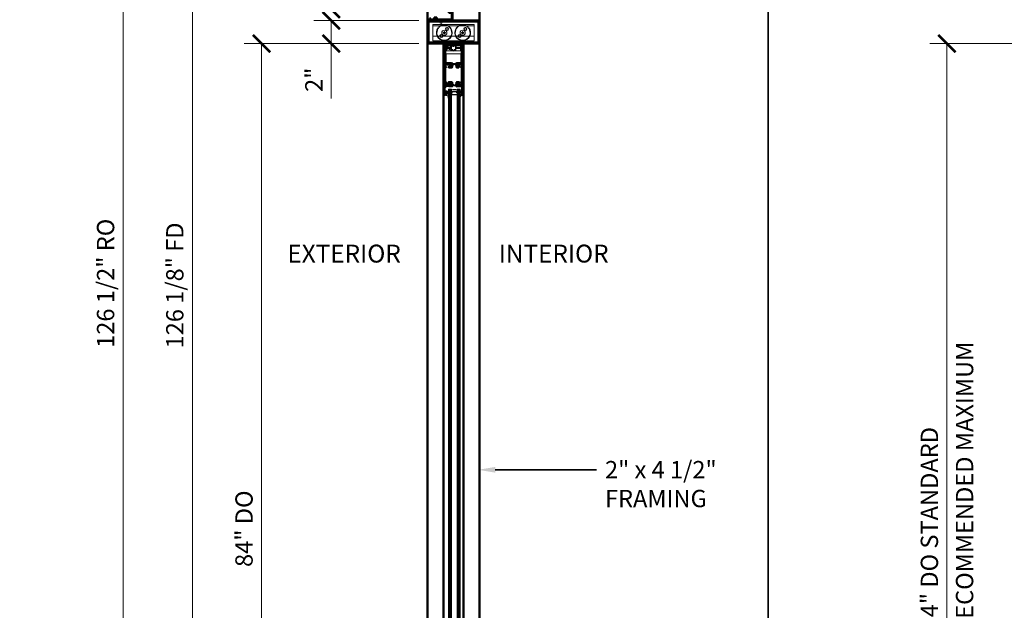
# Model space of a CAD drawing. Units: inches. Extents: x 0 to 1916, y -23 to 277.
# Drawn here: x 702 to 787, y 104 to 155 of the extents above; entities that cross this region are included whole.
import ezdxf
from ezdxf import colors
from ezdxf.entities.mleader import LeaderData, LeaderLine
from ezdxf.enums import TextEntityAlignment as Align
from ezdxf.math import Vec2, Vec3

# ---------------------------------------------------------------- set-up
doc = ezdxf.new("R2010")
doc.units = ezdxf.units.IN
doc.header["$LTSCALE"] = 0.5
doc.header["$MEASUREMENT"] = 0
doc.linetypes.add('HIDDEN', pattern=[0.375, 0.25, -0.125])
doc.linetypes.add('HIDDEN2', pattern=[0.1875, 0.125, -0.0625])
doc.layers.get('Defpoints').update_dxf_attribs({"color": 251})
for name, color, linetype, lineweight in [('By Others', 15, 'Continuous', 5), ('Z-ANNO-DIMS', 211, 'Continuous', 9), ('Z-ANNO-TEXT', 231, 'Continuous', 35), ('Z-DETL-EXTR', 90, 'Continuous', 50), ('Z-DETL-GLAZ', 33, 'Continuous', 30), ('Z-DETL-HRDW', 92, 'Continuous', 9)]:
    doc.layers.add(name, color=color, linetype=linetype, lineweight=lineweight)
doc.styles.get("Standard").update_dxf_attribs({"font": 'arial.ttf'})
doc.dimstyles.new('CRL$0', dxfattribs={"dimtxt": 0.125, "dimasz": 0.125, "dimexe": 0.125, "dimexo": 0.0625, "dimgap": 0.0625, "dimtad": 1, "dimdec": 4, "dimzin": 3, "dimdsep": 46, "dimlunit": 5, "dimtxsty": 'Standard', "dimblk": 'ARCHTICK', "dimcen": 0, "dimclrd": 256, "dimclre": 256, "dimclrt": 256, "dimadec": 8, "dimazin": 0, "dimtfac": 1, "dimtdec": 4, "dimtofl": 0, "dimtmove": 0, "dimatfit": 3, "dimfxl": 0.125, "dimtfill": 1, "dimfrac": 2, "dimtolj": 1, "dimtzin": 0, "dimlwd": -1, "dimlwe": -1, "dimarcsym": 0})
pattern_1 = [(0, (0.944412, 0.99761), (0.015625, 0.03125), [0, -0.03125])]

# ---------------------------------------------------------------- blocks, each defined once
blk = doc.blocks.new('*U131')
at = {"transparency": 33554687}
blk.add_lwpolyline([(0, 276.78), (383.28, 276.78), (383.28, 0), (0, 0)], close=True, dxfattribs=at)
blk.add_attdef('PAGE_NUMBER_012', text='', height=6, dxfattribs=at).set_placement((3, 270.78), align=Align.MIDDLE_LEFT)
blk = doc.blocks.new('_ArchTick')
at = {"color": 0, "linetype": 'ByBlock', "const_width": 0.15}
blk.add_lwpolyline([(-0.5, -0.5), (0.5, 0.5)], dxfattribs=at)
blk = doc.blocks.new('*D619')
at = {"layer": 'Defpoints', "color": 0, "transparency": 16777216}
for p in [(737.047, 152.874), (722.664, 68.874), (733.185, 68.874)]:
    blk.add_point(p, dxfattribs=at)
at = {"layer": 'Z-ANNO-DIMS', "transparency": 16777216}
for p, q in [((736.297, 152.874), (721.164, 152.874)), ((722.664, 152.874), (722.664, 68.874)), ((732.435, 68.874), (721.164, 68.874))]:
    blk.add_line(p, q, dxfattribs=at)
at = {"layer": 'Z-ANNO-DIMS', "transparency": 16777216, "xscale": 1.5, "yscale": 1.5, "zscale": 1.5}
for p, rotation in [((722.664, 152.874), 90), ((722.664, 68.874), 270)]:
    blk.add_blockref('_ArchTick', p, dxfattribs=dict(at, rotation=rotation))
at = {"layer": 'Z-ANNO-DIMS', "transparency": 16777216, "insert": (721.138, 110.874), "char_height": 1.5, "attachment_point": 5, "rotation": 90, "bg_fill": 3, "box_fill_scale": 1.25, "bg_fill_color": 256, "bg_fill_true_color": 13158600, "bg_fill_transparency": 0}
blk.add_mtext('\\A1;84" DO', dxfattribs=at)
blk = doc.blocks.new('*D620')
at = {"layer": 'Defpoints', "color": 0, "transparency": 16777216}
for p in [(737.047, 154.874), (728.694, 152.874), (737.047, 152.874)]:
    blk.add_point(p, dxfattribs=at)
at = {"layer": 'Z-ANNO-DIMS', "transparency": 16777216}
for p, q in [((736.297, 154.874), (727.194, 154.874)), ((728.694, 154.874), (728.694, 152.874)), ((736.297, 152.874), (727.194, 152.874)), ((728.694, 152.874), (728.694, 148.125))]:
    blk.add_line(p, q, dxfattribs=at)
at = {"layer": 'Z-ANNO-DIMS', "transparency": 16777216, "xscale": 1.5, "yscale": 1.5, "zscale": 1.5}
for p, rotation in [((728.694, 154.874), 90), ((728.694, 152.874), 270)]:
    blk.add_blockref('_ArchTick', p, dxfattribs=dict(at, rotation=rotation))
at = {"layer": 'Z-ANNO-DIMS', "transparency": 16777216, "insert": (727.191, 149.75), "char_height": 1.5, "attachment_point": 5, "rotation": 90, "bg_fill": 3, "box_fill_scale": 1.25, "bg_fill_color": 256, "bg_fill_true_color": 13158600, "bg_fill_transparency": 0}
blk.add_mtext('\\A1;2"', dxfattribs=at)
blk = doc.blocks.new('*D622')
at = {"layer": 'Defpoints', "color": 0, "transparency": 16777216}
for p in [(710.664, 195.374), (733.185, 195.374), (733.185, 68.874)]:
    blk.add_point(p, dxfattribs=at)
at = {"layer": 'Z-ANNO-DIMS', "transparency": 16777216}
for p, q in [((732.435, 195.374), (709.164, 195.374)), ((710.664, 68.874), (710.664, 195.374)), ((732.435, 68.874), (709.164, 68.874))]:
    blk.add_line(p, q, dxfattribs=at)
at = {"layer": 'Z-ANNO-DIMS', "transparency": 16777216, "xscale": 1.5, "yscale": 1.5, "zscale": 1.5}
for p, rotation in [((710.664, 195.374), 90), ((710.664, 68.874), 270)]:
    blk.add_blockref('_ArchTick', p, dxfattribs=dict(at, rotation=rotation))
at = {"layer": 'Z-ANNO-DIMS', "transparency": 16777216, "insert": (709.138, 132.124), "char_height": 1.5, "attachment_point": 5, "rotation": 90, "bg_fill": 3, "box_fill_scale": 1.25, "bg_fill_color": 256, "bg_fill_true_color": 13158600, "bg_fill_transparency": 0}
blk.add_mtext('\\A1;126 1/2" RO', dxfattribs=at)
blk = doc.blocks.new('*D623')
at = {"layer": 'Defpoints', "color": 0, "transparency": 16777216}
for p in [(716.664, 194.999), (736.951, 194.999), (733.185, 68.874)]:
    blk.add_point(p, dxfattribs=at)
at = {"layer": 'Z-ANNO-DIMS', "transparency": 16777216}
for p, q in [((736.201, 194.999), (715.164, 194.999)), ((716.664, 68.874), (716.664, 194.999)), ((732.435, 68.874), (715.164, 68.874))]:
    blk.add_line(p, q, dxfattribs=at)
at = {"layer": 'Z-ANNO-DIMS', "transparency": 16777216, "xscale": 1.5, "yscale": 1.5, "zscale": 1.5}
for p, rotation in [((716.664, 194.999), 90), ((716.664, 68.874), 270)]:
    blk.add_blockref('_ArchTick', p, dxfattribs=dict(at, rotation=rotation))
at = {"layer": 'Z-ANNO-DIMS', "transparency": 16777216, "insert": (715.138, 131.937), "char_height": 1.5, "attachment_point": 5, "rotation": 90, "bg_fill": 3, "box_fill_scale": 1.25, "bg_fill_color": 256, "bg_fill_true_color": 13158600, "bg_fill_transparency": 0}
blk.add_mtext('\\A1;126 1/8" FD', dxfattribs=at)
blk = doc.blocks.new('*D641')
at = {"layer": 'Defpoints', "color": 0, "transparency": 16777216}
for p in [(737.047, 155.849), (728.694, 154.874), (737.047, 154.874)]:
    blk.add_point(p, dxfattribs=at)
at = {"layer": 'Z-ANNO-DIMS', "transparency": 16777216}
for p, q in [((728.694, 155.849), (728.694, 161.932)), ((736.297, 155.849), (727.194, 155.849)), ((736.297, 154.874), (727.194, 154.874)), ((728.694, 154.874), (728.694, 153.374))]:
    blk.add_line(p, q, dxfattribs=at)
at = {"layer": 'Z-ANNO-DIMS', "transparency": 16777216, "xscale": 1.5, "yscale": 1.5, "zscale": 1.5}
for p, rotation in [((728.694, 155.849), 270), ((728.694, 154.874), 90)]:
    blk.add_blockref('_ArchTick', p, dxfattribs=dict(at, rotation=rotation))
at = {"layer": 'Z-ANNO-DIMS', "transparency": 16777216, "insert": (727.191, 160.391), "char_height": 1.5, "attachment_point": 5, "rotation": 90, "bg_fill": 3, "box_fill_scale": 1.25, "bg_fill_color": 256, "bg_fill_true_color": 13158600, "bg_fill_transparency": 0}
blk.add_mtext('\\A1;1"', dxfattribs=at)
blk = doc.blocks.new('*U92')
at = {"transparency": 33554687}
blk.add_lwpolyline([(0, 276.78), (383.28, 276.78), (383.28, 0), (0, 0)], close=True, dxfattribs=at)
blk.add_attdef('PAGE_NUMBER_012', text='', height=6, dxfattribs=at).set_placement((3, 270.78), align=Align.MIDDLE_LEFT)
blk = doc.blocks.new('*D557')
at = {"layer": 'Defpoints', "color": 0, "transparency": 16777216}
for p in [(782.075, 152.874), (798.825, 152.874), (796.45, 68.874)]:
    blk.add_point(p, dxfattribs=at)
at = {"layer": 'Z-ANNO-DIMS', "transparency": 16777216}
for p, q in [((798.075, 152.874), (780.575, 152.874)), ((782.075, 68.874), (782.075, 152.874)), ((795.7, 68.874), (780.575, 68.874))]:
    blk.add_line(p, q, dxfattribs=at)
at = {"layer": 'Z-ANNO-DIMS', "transparency": 16777216, "xscale": 1.5, "yscale": 1.5, "zscale": 1.5}
for p, rotation in [((782.075, 152.874), 90), ((782.075, 68.874), 270)]:
    blk.add_blockref('_ArchTick', p, dxfattribs=dict(at, rotation=rotation))
at = {"layer": 'Z-ANNO-DIMS', "transparency": 16777216, "char_height": 1.5, "attachment_point": 5, "rotation": 90, "bg_fill": 3, "box_fill_scale": 1.25, "bg_fill_color": 256, "bg_fill_true_color": 13158600, "bg_fill_transparency": 0}
for s, insert in [('\\A1;96" DO RECOMMENDED MAXIMUM', (783.601, 110.874)), ('\\A1;84" DO STANDARD', (780.549, 110.874))]:
    blk.add_mtext(s, dxfattribs=dict(at, insert=insert))
blk = doc.blocks.new('I425 TL')
at = {"transparency": 33554687}
for points in [[(0.757, 0.885), (0.757, 0.894, 0.414214), (0.726, 0.925), (0.719, 0.925, 0.414214), (0.688, 0.894), (0.688, 0.675)], [(-0.6, 0.253), (-0.6, 0.234, 0.414214), (-0.569, 0.203), (-0.466, 0.203, -0.414214), (-0.435, 0.172), (-0.435, 0.131, -0.414214), (-0.466, 0.1), (-0.94, 0.1)], [(-0.375, 0.173), (-0.375, 0.131, 0.414214), (-0.344, 0.1), (-0.01, 0.1)], [(0.01, 0.1), (0.85, 0.1, 0.414214), (0.94, 0.19), (0.94, 0.693, 0.668179), (0.887, 0.715), (0.856, 0.684, -0.198912), (0.834, 0.675), (0.688, 0.675)], [(0.812, 0.728), (0.778, 0.728, -0.354119), (0.748, 0.753), (0.728, 0.847)]]:
    blk.add_lwpolyline(points, format="xyb", dxfattribs=at)
for points in [[(0.728, 0.885), (0.757, 0.885)], [(0.728, 0.885), (0.728, 0.847)], [(0.857, 0.885), (0.886, 0.975)], [(0.857, 0.885), (0.886, 0.885)], [(0.886, 0.975), (1, 0.975)], [(0.886, 0.885), (0.886, 0.802)], [(1, 0.975), (1, 0.04)], [(-1, 0.19), (-1, 0.04)], [(-0.885, 0.19), (-1, 0.19)], [(-1, 0.04), (-0.875, 0.04)], [(-0.885, 0.175), (-0.94, 0.1)], [(-0.885, 0.19), (-0.885, 0.175)], [(-0.875, 0.04), (-0.875, 0)], [(-0.875, 0), (-0.835, 0)], [(-0.835, 0.04), (-0.215, 0.04)], [(-0.835, 0.04), (-0.835, 0)], [(-0.6, 0.253), (-0.375, 0.253)], [(-0.375, 0.253), (-0.355, 0.233), (-0.375, 0.213), (-0.355, 0.193), (-0.375, 0.173)], [(-0.215, 0.04), (-0.215, 0)], [(-0.215, 0), (-0.175, 0)], [(-0.175, 0.04), (0.175, 0.04)], [(-0.175, 0.04), (-0.175, 0)], [(-0.01, 0.1), (0, 0.09), (0.01, 0.1)], [(0.175, 0.04), (0.175, 0)], [(0.175, 0), (0.215, 0)], [(0.215, 0.04), (0.835, 0.04)], [(0.215, 0.04), (0.215, 0)], [(0.812, 0.728), (0.886, 0.802)], [(0.835, 0.04), (0.835, 0)], [(0.875, 0), (0.835, 0)], [(0.875, 0.04), (1, 0.04)], [(0.875, 0.04), (0.875, 0)]]:
    blk.add_lwpolyline(points, dxfattribs=at)
blk = doc.blocks.new('I450')
at = {"transparency": 33554687}
for points in [[(-4.5, 0), (0, 0), (0, -2), (-4.5, -2)], [(-4.406, -0.094), (-0.094, -0.094), (-0.094, -1.906), (-4.406, -1.906)]]:
    blk.add_lwpolyline(points, close=True, dxfattribs=at)
blk = doc.blocks.new('HE751')
at = {"layer": 'Z-DETL-EXTR', "linetype": 'Continuous', "transparency": 33554687}
blk.add_lwpolyline([(0.23, -0.514), (0.23, -0.511, 0.394722), (0.216, -0.496), (-0.035, -0.479), (-0.19, -0.324), (-0.19, -0.031, -0.414207), (-0.159, 0), (0, 0), (0, 0.23, 0.413911), (-0.02, 0.25), (-0.049, 0.25, 0.414181), (-0.069, 0.23), (-0.069, 0.21), (-0.04, 0.21), (-0.04, 0.172), (-0.062, 0.07, -0.354917), (-0.081, 0.054), (-0.124, 0.054), (-0.198, 0.128), (-0.198, 0.21), (-0.169, 0.21), (-0.198, 0.3), (-0.25, 0.3), (-0.25, -0.45), (-0.218, -0.45), (-0.206, -0.43), (-0.18, -0.43), (-0.18, -0.49, 0.967548), (-0.181, -0.52), (0.197, -0.545, 0.433805)], format="xyb", close=True, dxfattribs=at)
blk = doc.blocks.new('NP225-a')
at = {"layer": 'Z-DETL-HRDW', "transparency": 33554687}
blk.add_lwpolyline([(0.044, 0.018, 0.126831), (0.095, 0.114), (0.095, 0.205, 0.655923), (0.058, 0.206), (0.054, 0.135), (0.055, 0.204), (0.095, 0.573, 0.981719), (0.047, 0.582), (0.015, 0.394), (-0.291, 0.362, 0.388508), (-0.314, 0.337), (-0.314, 0.32), (-0.253, 0.326), (-0.228, 0.23), (-0.214, 0.154), (-0.242, 0.185, 0.957292), (-0.257, 0.172), (-0.203, 0.1), (-0.148, 0.1), (-0.105, 0.213, 1), (-0.124, 0.22), (-0.139, 0.181), (-0.139, 0.26, -0.414214), (-0.129, 0.27), (-0.062, 0.27), (-0.062, 0.062, 0.668178)], format="xyb", close=True, dxfattribs=at)
blk = doc.blocks.new('NP252')
at = {"transparency": 33554687}
blk.add_lwpolyline([(-0.001, 0.467, 0.786209), (-0.039, 0.458), (-0.039, 0.251, 0.396012), (-0.024, 0.235), (-0.024, 0.188, 0.939336), (-0.024, 0.156), (-0.024, 0.11, 0.939336), (-0.024, 0.078), (-0.024, 0.038), (-0.034, 0.027, 0.672572), (-0.023, 0), (0.023, 0, 0.414214), (0.043, 0.02), (0.043, 0.095), (0.118, 0.115), (0.118, 0.055), (0.143, 0.055), (0.178, 0.15), (0.143, 0.245), (0.118, 0.245), (0.118, 0.185), (0.043, 0.205), (0.043, 0.312), (0.138, 0.3), (0.218, 0.3), (0.218, 0.308, 0.384725), (0.196, 0.333, -0.253368)], format="xyb", close=True, dxfattribs=at)
blk = doc.blocks.new('*U915')
at = {"layer": 'By Others', "transparency": 33554687}
h = blk.add_hatch(dxfattribs=at)
h.set_pattern_fill('DOTS', color=256, scale=0.5, style=0)
h.set_pattern_definition(pattern_1)
h.paths.add_polyline_path([(0.293, 2), (0.293, 2.04), (0.168, 2.04), (0.168, 2.19, -0.15816), (0.001, 2)])
h = blk.add_hatch(dxfattribs=at)
h.set_pattern_fill('DOTS', color=256, scale=0.5, style=0)
h.set_pattern_definition(pattern_1)
h.paths.add_polyline_path([(2.043, 2), (2.043, 2.04), (2.168, 2.04), (2.168, 2.19, 0.15816), (2.335, 2)])
for centre, start, end in [((-0.209, 2.353), 300.63937, 336.58928), ((2.545, 2.353), 203.41072, 239.36063)]:
    blk.add_arc(centre, 0.41, start, end, dxfattribs=at)
at = {"layer": 'Z-DETL-EXTR', "transparency": 33554687}
for p, q in [((0, -77.625), (0, 21.612)), ((4.5, -77.625), (4.5, 21.612))]:
    blk.add_line(p, q, dxfattribs=at)
blk.add_lwpolyline([(1.375, -77.625), (1.375, -0.125), (3.125, -0.125), (3.125, -77.625)], dxfattribs=at)
for points in [[(1.417, -3.688), (1.475, -3.688, 0.610076), (1.488, -3.664), (1.471, -3.642), (1.471, -3.604, -0.414214), (1.491, -3.584), (1.707, -3.584), (1.722, -3.569), (1.737, -3.584), (1.92, -3.584, -0.414214), (1.935, -3.599), (1.935, -3.633, -0.414214), (1.92, -3.648), (1.872, -3.648, 1), (1.872, -3.688), (2.008, -3.688, 0.414214), (2.028, -3.668), (2.063, -3.668, -0.414214), (2.075, -3.68), (2.075, -3.688), (2.108, -3.7, 0.493145), (2.124, -3.69), (2.134, -3.574, 1.245367), (2.119, -3.576), (2.052, -3.6, -0.863931), (2.028, -3.597), (2.028, -3.42, -0.57735), (2.046, -3.41), (2.119, -3.451, 1.303652), (2.126, -3.453), (2.126, -3.353, 0.414214), (2.106, -3.333), (1.837, -3.333), (1.837, -3.371, 0.267949), (1.847, -3.389), (1.909, -3.424, -0.267949), (1.916, -3.438), (1.916, -3.456, -0.414214), (1.901, -3.472), (1.549, -3.472, -0.414214), (1.529, -3.452), (1.529, -3.44, -0.267949), (1.539, -3.422), (1.598, -3.389, 0.267949), (1.608, -3.371), (1.608, -3.333), (1.529, -3.333), (1.529, -3.147, 0.242338), (1.542, -3.121, 0.242338), (1.529, -3.096), (1.529, -2.28, 0.242338), (1.542, -2.254, 0.242338), (1.529, -2.229), (1.529, -2.063), (1.608, -2.063), (1.608, -2.024, 0.267949), (1.598, -2.007), (1.539, -1.973, -0.267949), (1.529, -1.956), (1.529, -1.82, -0.414214), (1.549, -1.8), (1.915, -1.8, -0.414214), (1.935, -1.82), (1.935, -1.945, -0.267949), (1.925, -1.962), (1.847, -2.007, 0.267949), (1.837, -2.024), (1.837, -2.063), (2.095, -2.063, 0.414214), (2.126, -2.032), (2.126, -1.922, 1.303652), (2.119, -1.924), (2.046, -1.966, -0.57735), (2.028, -1.956), (2.028, -1.779, -0.863931), (2.052, -1.775), (2.119, -1.8, 1.245916), (2.134, -1.802), (2.124, -1.686, 0.493145), (2.108, -1.676), (2.075, -1.688), (2.075, -1.696, -0.414214), (2.063, -1.708), (2.028, -1.708, 0.414214), (2.008, -1.688), (1.737, -1.688), (1.722, -1.703), (1.707, -1.688), (1.529, -1.688), (1.529, -0.249, 0.414214), (1.509, -0.229), (1.491, -0.229, -0.414214), (1.471, -0.209), (1.471, -0.171), (1.488, -0.149, 0.610076), (1.475, -0.125), (1.417, -0.125)], [(3.089, -4.437), (2.909, -4.437), (2.909, -4.37, -0.414241), (2.927, -4.352), (2.928, -4.352, -0.185928), (2.94, -4.357, 0.322408), (3.049, -4.369), (3.049, -4.205, 0.322406), (2.94, -4.218, -0.185943), (2.928, -4.222), (2.927, -4.222, -0.414241), (2.909, -4.204), (2.909, -4.137), (3.007, -4.137), (3.007, -3.707, 0.414181), (2.987, -3.687), (2.799, -3.687), (2.784, -3.672), (2.769, -3.687), (2.623, -3.687, -0.414046), (2.603, -3.667), (2.568, -3.667, 0.414541), (2.556, -3.679), (2.556, -3.687), (2.524, -3.699, -0.490688), (2.507, -3.689), (2.497, -3.573, -1.243167), (2.513, -3.576), (2.58, -3.6, 0.86385), (2.603, -3.596), (2.603, -3.419, 0.577713), (2.585, -3.409), (2.513, -3.451, -1.300514), (2.505, -3.453), (2.505, -3.352, -0.414316), (2.525, -3.332), (2.715, -3.332), (2.715, -3.575), (2.957, -3.575, 0.414181), (2.977, -3.555), (2.977, -3.439, 0.267855), (2.967, -3.422), (2.909, -3.388, -0.268103), (2.899, -3.371), (2.899, -3.332), (2.977, -3.332), (2.977, -3.146, -0.515107), (2.977, -3.096), (2.977, -2.279, -0.515107), (2.977, -2.229), (2.977, -2.062), (2.899, -2.062), (2.899, -2.024, -0.268301), (2.909, -2.007), (2.967, -1.973, 0.267775), (2.977, -1.956), (2.977, -1.819, 0.414181), (2.957, -1.799), (2.715, -1.799), (2.715, -2.042, -0.414046), (2.695, -2.062), (2.536, -2.062, -0.414294), (2.505, -2.031), (2.505, -1.922, -1.299701), (2.513, -1.924), (2.585, -1.966, 0.577215), (2.603, -1.955), (2.603, -1.778, 0.863915), (2.58, -1.775), (2.513, -1.799, -1.243838), (2.497, -1.801), (2.507, -1.686, -0.491574), (2.524, -1.676), (2.556, -1.687), (2.556, -1.695, 0.414541), (2.568, -1.707), (2.603, -1.707, -0.414197), (2.623, -1.687), (2.769, -1.687), (2.784, -1.702), (2.799, -1.687), (2.977, -1.687), (2.977, -0.249, -0.414214), (2.997, -0.229), (3.015, -0.229, 0.414214), (3.035, -0.209), (3.035, -0.171), (3.019, -0.149, -0.610076), (3.031, -0.125), (3.089, -0.125)]]:
    blk.add_lwpolyline(points, format="xyb", close=True, dxfattribs=at)
at = {"layer": 'Z-DETL-GLAZ', "lineweight": 13, "transparency": 33554687}
for p, q in [((1.825, -77.625), (1.825, -3.938)), ((2.075, -3.938), (1.825, -3.938)), ((2.075, -77.625), (2.075, -3.938)), ((2.575, -77.625), (2.575, -3.938)), ((2.825, -3.938), (2.575, -3.938)), ((2.825, -77.625), (2.825, -3.938))]:
    blk.add_line(p, q, dxfattribs=at)
at = {"layer": 'Z-DETL-GLAZ', "transparency": 33554687}
for p, q in [((1.888, -77.625), (1.888, -3.938)), ((1.95, -77.625), (1.95, -3.938)), ((2.013, -77.625), (2.013, -3.938)), ((2.638, -77.625), (2.638, -3.938)), ((2.7, -77.625), (2.7, -3.938)), ((2.763, -77.625), (2.763, -3.938))]:
    blk.add_line(p, q, dxfattribs=at)
for points in [[(2.107, -4.438, -0.414214), (2.075, -4.407), (2.075, -4.215, -0.414214), (2.107, -4.184), (2.144, -4.184, 0.414214), (2.155, -4.172), (2.155, -4.14, -0.414214), (2.186, -4.109), (2.464, -4.109, -0.414214), (2.496, -4.14), (2.496, -4.172, 0.414214), (2.507, -4.184), (2.544, -4.184, -0.414214), (2.575, -4.215), (2.575, -4.407, -0.414214), (2.544, -4.438)], [(2.107, -4.418, -0.414214), (2.095, -4.407), (2.095, -4.215, -0.414214), (2.107, -4.204), (2.144, -4.204, 0.414214), (2.175, -4.172), (2.175, -4.14, -0.414214), (2.186, -4.129), (2.464, -4.129, -0.414214), (2.476, -4.14), (2.476, -4.172, 0.414214), (2.507, -4.204), (2.544, -4.204, -0.414214), (2.555, -4.215), (2.555, -4.407, -0.414214), (2.544, -4.418)]]:
    blk.add_lwpolyline(points, format="xyb", close=True, dxfattribs=at)
at = {"layer": 'Z-DETL-GLAZ', "lineweight": 13, "transparency": 33554687}
blk.add_arc((2.325, -3.007), 0.964, 254.9748, 285.0252, dxfattribs=at)
at = {"layer": 'Z-DETL-HRDW', "transparency": 33554687}
for p, q in [((0.455, 1.544), (4.045, 1.544)), ((1.347, 0.976), (1.403, 0.975)), ((1.347, 0.976), (1.403, 0.969)), ((1.347, 0.921), (1.403, 0.928)), ((1.347, 0.921), (1.403, 0.921)), ((1.419, 0.984), (1.403, 0.975)), ((1.423, 0.98), (1.403, 0.969)), ((1.403, 0.921), (1.403, 0.975)), ((1.403, 0.928), (1.423, 0.917)), ((1.403, 0.921), (1.419, 0.912)), ((1.428, 1), (1.419, 0.984)), ((1.423, 0.98), (1.419, 0.984)), ((1.423, 0.917), (1.419, 0.912)), ((1.428, 0.897), (1.419, 0.912)), ((1.435, 1), (1.423, 0.98)), ((1.435, 0.897), (1.423, 0.917)), ((1.428, 1), (1.428, 1.057)), ((1.428, 1.057), (1.435, 1)), ((1.428, 1), (1.482, 1)), ((1.428, 0.84), (1.428, 0.897)), ((1.428, 0.84), (1.435, 0.897)), ((1.428, 0.897), (1.482, 0.897)), ((1.482, 1.057), (1.475, 1)), ((1.475, 1), (1.487, 0.98)), ((1.475, 0.897), (1.487, 0.917)), ((1.482, 0.84), (1.475, 0.897)), ((1.482, 1), (1.482, 1.057)), ((1.482, 1), (1.491, 0.984)), ((1.482, 0.897), (1.491, 0.912)), ((1.482, 0.84), (1.482, 0.897)), ((1.487, 0.98), (1.491, 0.984)), ((1.487, 0.98), (1.507, 0.968)), ((1.507, 0.928), (1.487, 0.917)), ((1.487, 0.917), (1.491, 0.912)), ((1.491, 0.984), (1.507, 0.975)), ((1.507, 0.921), (1.491, 0.912)), ((1.507, 0.975), (1.564, 0.975)), ((1.507, 0.921), (1.507, 0.975)), ((1.564, 0.975), (1.507, 0.968)), ((1.564, 0.921), (1.507, 0.928)), ((1.507, 0.921), (1.564, 0.921)), ((2.936, 0.976), (2.993, 0.975)), ((2.936, 0.976), (2.993, 0.969)), ((2.936, 0.921), (2.993, 0.928)), ((2.936, 0.921), (2.993, 0.921)), ((3.009, 0.984), (2.993, 0.975)), ((3.013, 0.98), (2.993, 0.969)), ((2.993, 0.921), (2.993, 0.975)), ((2.993, 0.928), (3.013, 0.917)), ((2.993, 0.921), (3.009, 0.912)), ((3.018, 1), (3.009, 0.984)), ((3.013, 0.98), (3.009, 0.984)), ((3.013, 0.917), (3.009, 0.912)), ((3.018, 0.897), (3.009, 0.912)), ((3.025, 1), (3.013, 0.98)), ((3.025, 0.897), (3.013, 0.917)), ((3.018, 1), (3.018, 1.057)), ((3.018, 1.057), (3.025, 1)), ((3.018, 1), (3.072, 1)), ((3.018, 0.84), (3.018, 0.897)), ((3.018, 0.84), (3.025, 0.897)), ((3.018, 0.897), (3.072, 0.897)), ((3.072, 1.057), (3.065, 1)), ((3.065, 1), (3.077, 0.98)), ((3.065, 0.897), (3.076, 0.917)), ((3.072, 0.84), (3.065, 0.897)), ((3.072, 1), (3.072, 1.057)), ((3.072, 1), (3.081, 0.984)), ((3.072, 0.897), (3.081, 0.912)), ((3.072, 0.84), (3.072, 0.897)), ((3.097, 0.928), (3.076, 0.917)), ((3.076, 0.917), (3.081, 0.912)), ((3.077, 0.98), (3.081, 0.984)), ((3.077, 0.98), (3.097, 0.968)), ((3.081, 0.984), (3.097, 0.975)), ((3.097, 0.921), (3.081, 0.912)), ((3.097, 0.975), (3.153, 0.975)), ((3.097, 0.921), (3.097, 0.975)), ((3.153, 0.975), (3.097, 0.968)), ((3.153, 0.921), (3.097, 0.928)), ((3.097, 0.921), (3.153, 0.921)), ((0.455, 0.644), (4.045, 0.644)), ((2.741, 0.115), (1.759, 0.115)), ((1.759, 0.115), (1.759, 0.088)), ((2.741, 0.088), (2.741, 0.115)), ((1.759, 0), (1.759, -0.082)), ((1.759, -0.082), (2.741, -0.082)), ((2.069, -0.125), (2.069, -0.625)), ((2.424, -0.125), (2.424, -0.625)), ((2.741, -0.082), (2.741, 0)), ((1.418, -77.625), (1.418, -4.456)), ((3.082, -77.625), (3.082, -4.446))]:
    blk.add_line(p, q, dxfattribs=at)
at = {"layer": 'Z-DETL-HRDW', "linetype": 'HIDDEN2', "transparency": 33554687}
for p, q in [((1.759, 0.088), (1.759, 0)), ((2.741, 0), (2.741, 0.088))]:
    blk.add_line(p, q, dxfattribs=at)
at = {"layer": 'Z-DETL-HRDW', "linetype": 'Continuous', "transparency": 33554687}
for p, q in [((1.529, -0.625), (2.235, -0.625)), ((2.235, -0.625), (2.25, -0.64)), ((2.25, -0.64), (2.265, -0.625)), ((2.265, -0.625), (2.977, -0.625))]:
    blk.add_line(p, q, dxfattribs=at)
at = {"layer": 'Z-DETL-HRDW', "linetype": 'HIDDEN', "transparency": 33554687}
for p, q in [((1.57, -0.181), (1.57, -0.562)), ((2.01, -0.625), (2.01, -0.125)), ((2.93, -0.188), (2.93, -0.569))]:
    blk.add_line(p, q, dxfattribs=at)
at = {"layer": 'Z-DETL-HRDW', "ltscale": 0.25, "transparency": 33554687}
for p, q in [((2.043, -0.594), (2.008, -0.082)), ((2.043, -0.594), (2.457, -0.594)), ((2.076, -0.625), (2.043, -0.594)), ((2.082, -0.594), (2.047, -0.082)), ((2.082, -0.594), (2.076, -0.625)), ((2.424, -0.625), (2.076, -0.625)), ((2.418, -0.594), (2.453, -0.082)), ((2.418, -0.594), (2.424, -0.625)), ((2.424, -0.625), (2.457, -0.594)), ((2.457, -0.594), (2.492, -0.082))]:
    blk.add_line(p, q, dxfattribs=at)
at = {"layer": 'Z-DETL-HRDW', "linetype": 'HIDDEN', "transparency": 33554687}
blk.add_lwpolyline([(1.229, 2.1), (1.229, 1.782), (1.171, 1.603, -0.704446), (1.165, 1.604), (1.165, 1.604), (1.107, 1.782), (1.107, 2.1)], format="xyb", dxfattribs=at)
blk.add_lwpolyline([(1.229, 2.1), (1.229, 1.782), (1.171, 1.603, -0.704446), (1.165, 1.604), (1.165, 1.604), (1.107, 1.782), (1.107, 2.1)], format="xyb", dxfattribs=at)
blk.add_lwpolyline([(1.229, 2.1), (1.229, 1.782), (1.171, 1.603, -0.704446), (1.165, 1.604), (1.165, 1.604), (1.107, 1.782), (1.107, 2.1)], format="xyb", dxfattribs=at)
blk.add_lwpolyline([(1.229, 2.1), (1.229, 1.782), (1.171, 1.603, -0.704446), (1.165, 1.604), (1.165, 1.604), (1.107, 1.782), (1.107, 2.1)], format="xyb", dxfattribs=at)
at = {"layer": 'Z-DETL-HRDW', "transparency": 33554687}
blk.add_lwpolyline([(0.455, 0.253), (0.455, 1.644), (4.045, 1.644), (4.045, 0.253)], close=True, dxfattribs=at)
for points in [[(1.967, 0.253), (1.967, 0.115)], [(2.532, 0.253), (2.532, 0.115)], [(1.496, -0.515), (1.496, -0.229)], [(1.516, -0.181), (1.641, -0.181), (1.641, -0.562), (1.516, -0.562)], [(1.516, -0.276), (1.641, -0.276)], [(1.516, -0.467), (1.641, -0.467)], [(2.01, -0.625), (1.537, -0.625), (1.537, -0.562)], [(1.57, -0.181), (1.57, -0.125), (2.93, -0.125), (2.93, -0.188)], [(2.93, -0.569), (2.93, -0.625), (1.57, -0.625), (1.57, -0.562)], [(2.069, -0.319), (1.641, -0.319)], [(2.069, -0.431), (1.641, -0.431)], [(2.069, -0.319), (2.018, -0.319), (2.018, -0.431), (2.069, -0.431)], [(2.424, -0.319), (2.859, -0.319)], [(2.424, -0.431), (2.482, -0.431), (2.482, -0.319), (2.424, -0.319)], [(2.424, -0.431), (2.859, -0.431)], [(2.984, -0.569), (2.859, -0.569), (2.859, -0.188), (2.984, -0.188)], [(2.984, -0.283), (2.859, -0.283)], [(2.984, -0.474), (2.859, -0.474)], [(3.004, -0.235), (3.004, -0.521)]]:
    blk.add_lwpolyline(points, dxfattribs=at)
at = {"layer": 'Z-DETL-HRDW', "linetype": 'Continuous', "transparency": 33554687}
blk.add_lwpolyline([(1.534, -0.625), (2.966, -0.625), (2.966, -1.688), (2.878, -1.688), (2.878, -0.869), (1.622, -0.869), (1.622, -1.688), (1.534, -1.688)], close=True, dxfattribs=at)
at = {"layer": 'Z-DETL-HRDW', "linetype": 'HIDDEN', "transparency": 33554687}
blk.add_lwpolyline([(1.537, -0.625), (1.538, -0.625), (1.7, -0.5), (1.7, -0.25), (2.412, -0.25), (2.412, -0.5), (1.7, -0.5), (1.7, -0.25), (1.538, -0.125), (1.537, -0.125)], close=True, dxfattribs=at)
at = {"layer": 'Z-DETL-HRDW', "transparency": 33554687}
for points in [[(2.316, -1.708), (2.262, -1.708, 0.244698), (2.246, -1.716), (2.175, -1.816, -0.244698), (2.15, -1.83), (2.146, -1.83, -0.131652), (2.14, -1.828), (2.056, -1.78, 0.131652), (2.052, -1.779), (2.044, -1.779, 0.414214), (2.028, -1.794), (2.028, -1.814), (2.028, -1.909), (2.028, -1.928, 0.414214), (2.044, -1.944), (2.052, -1.944, 0.131652), (2.056, -1.943), (2.132, -1.899, -0.131652), (2.156, -1.893), (2.174, -1.893, 0.244698), (2.213, -1.873), (2.27, -1.791, -0.244698), (2.309, -1.771), (2.316, -1.771), (2.322, -1.771, -0.244698), (2.361, -1.791), (2.418, -1.873, 0.244698), (2.457, -1.893), (2.476, -1.893, -0.131652), (2.499, -1.899), (2.575, -1.943, 0.131652), (2.579, -1.944), (2.587, -1.944, 0.414214), (2.603, -1.928), (2.603, -1.909), (2.603, -1.814), (2.603, -1.794, 0.414214), (2.587, -1.779), (2.579, -1.779, 0.131652), (2.575, -1.78), (2.491, -1.828, -0.131652), (2.485, -1.83), (2.482, -1.83, -0.244698), (2.456, -1.816), (2.386, -1.716, 0.244698), (2.37, -1.708)], [(2.316, -3.664), (2.262, -3.664, -0.244698), (2.246, -3.655), (2.175, -3.555, 0.244698), (2.15, -3.542), (2.146, -3.542, 0.131652), (2.14, -3.543), (2.056, -3.592, -0.131652), (2.052, -3.593), (2.044, -3.593, -0.414214), (2.028, -3.577), (2.028, -3.558), (2.028, -3.463), (2.028, -3.443, -0.414214), (2.044, -3.428), (2.052, -3.428, -0.131652), (2.056, -3.429), (2.132, -3.473, 0.131652), (2.156, -3.479), (2.174, -3.479, -0.244698), (2.213, -3.499), (2.27, -3.581, 0.244698), (2.309, -3.601), (2.316, -3.601), (2.322, -3.601, 0.244698), (2.361, -3.581), (2.418, -3.499, -0.244698), (2.457, -3.479), (2.476, -3.479, 0.131652), (2.499, -3.473), (2.575, -3.429, -0.131652), (2.579, -3.428), (2.587, -3.428, -0.414214), (2.603, -3.443), (2.603, -3.463), (2.603, -3.558), (2.603, -3.577, -0.414214), (2.587, -3.593), (2.579, -3.593, -0.131652), (2.575, -3.592), (2.491, -3.543, 0.131652), (2.485, -3.542), (2.482, -3.542, 0.244698), (2.456, -3.555), (2.386, -3.655, -0.244698), (2.37, -3.664)]]:
    blk.add_lwpolyline(points, format="xyb", close=True, dxfattribs=at)
for centre, radius in [((1.455, 0.948), 0.222), ((1.687, 1.274), 0.138), ((1.687, 1.274), 0.111), ((3.045, 0.948), 0.222), ((3.276, 1.274), 0.138), ((3.276, 1.274), 0.111)]:
    blk.add_circle(centre, radius, dxfattribs=at)
for centre, radius, start, end in [((1.455, 0.948), 0.683, 143.19425, 206.46587), ((1.455, 0.948), 0.646, 331.88696, 208.11304), ((1.455, 0.948), 0.683, 333.53413, 135.77335), ((1.455, 0.948), 0.112, 165.90409, 194.00497), ((1.455, 0.948), 0.112, 89.95457, 104.00492), ((1.455, 0.948), 0.112, 75.90407, 89.95457), ((1.455, 0.948), 0.112, 345.90417, 14.00507), ((3.045, 0.948), 0.683, 44.80415, 206.46587), ((3.045, 0.948), 0.646, 331.88696, 208.11304), ((3.045, 0.948), 0.112, 165.90409, 194.00497), ((3.045, 0.948), 0.112, 89.95457, 104.00492), ((3.045, 0.948), 0.112, 75.90407, 89.95457), ((3.045, 0.948), 0.112, 345.90417, 14.00507), ((3.045, 0.948), 0.683, 333.53413, 36.80575), ((1.455, 0.948), 0.683, 206.46587, 333.53413), ((1.455, 0.948), 0.646, 208.11304, 331.88696), ((1.198, 0.657), 0.138, 354.56604, 185.43396), ((1.198, 0.657), 0.138, 185.43393, 354.56607), ((1.198, 0.657), 0.111, 353.24066, 186.75934), ((1.198, 0.657), 0.111, 186.75929, 353.24071), ((1.455, 0.948), 0.112, 255.90437, 284.00497), ((3.045, 0.948), 0.683, 206.46587, 333.53413), ((3.045, 0.948), 0.646, 208.11304, 331.88696), ((2.788, 0.657), 0.138, 354.56604, 185.43396), ((2.788, 0.657), 0.138, 185.43393, 354.56607), ((2.788, 0.657), 0.111, 353.24066, 186.75934), ((2.788, 0.657), 0.111, 186.75929, 353.24071), ((3.045, 0.948), 0.112, 255.90437, 284.00497), ((1.563, -0.229), 0.0674, 135.04113, 224.95887), ((1.736, -0.372), 0.24, 156.62126, 203.37874), ((1.563, -0.515), 0.0674, 135.04113, 224.95887), ((2.937, -0.235), 0.0674, 315.04113, 44.95887), ((2.764, -0.378), 0.24, 336.62126, 23.37874), ((2.937, -0.521), 0.0674, 315.04113, 44.95887)]:
    blk.add_arc(centre, radius, start, end, dxfattribs=at)
at = {"transparency": 33554687, "xscale": -1, "rotation": 180}
blk.add_blockref('HE751', (1.667, -4.138), dxfattribs=at)
at = {"layer": 'Z-DETL-EXTR', "transparency": 33554687}
for name, p in [('I425 TL', (1.168, 2)), ('I450', (4.5, 2))]:
    blk.add_blockref(name, p, dxfattribs=at)
at = {"layer": 'Z-DETL-HRDW', "transparency": 33554687, "xscale": -1, "rotation": 180}
for name, p in [('NP225-a', (1.732, -4.118)), ('NP252', (2.864, -4.138))]:
    blk.add_blockref(name, p, dxfattribs=at)

msp = doc.modelspace()

# ---------------------------------------------------------------- block references
at = {"layer": 'Defpoints', "transparency": 33554687}
msp.add_blockref('*U131', (383.28, 0), dxfattribs=at)

# ---------------------------------------------------------------- next in the draw order: block references
msp.add_blockref('*U92', (766.56, 0), dxfattribs=at)

# ---------------------------------------------------------------- next in the draw order: texts
at = {"layer": 'Z-ANNO-TEXT', "transparency": 33554687}
msp.add_text('INTERIOR', height=1.548288, dxfattribs=at).set_placement((743.21842, 133.92116))

# ---------------------------------------------------------------- next in the draw order: dimensions: what is measured, and where the dimension line sits
at = {"layer": 'Z-ANNO-DIMS', "transparency": 33554687}
dim = msp.add_linear_dim(base=(722.66406, 68.87444), p1=(737.04736, 152.87444), p2=(733.18524, 68.87444), angle=90, text='<> DO', dimstyle='CRL$0', override={"dimscale": 0, "dimtxt": 1.5, "dimasz": 1.5, "dimexe": 1.5, "dimexo": 0.75, "dimgap": 0.75, "dimpost": '"', "dimcen": 0}, dxfattribs=at)
dim.commit()
dim.dimension.update_dxf_attribs({"geometry": '*D619', "text_midpoint": (721.13797, 110.87444)})

# ---------------------------------------------------------------- next in the draw order: leaders
at = {"layer": 'Z-ANNO-TEXT', "transparency": 33554687}
ml = msp.add_multileader_mtext('Standard', dxfattribs=at)
ml.set_content('2" x 4 1/2"\\PFRAMING', color=256)
ml.set_leader_properties(color=256, linetype='ByLayer', lineweight=-1)
ml.build(insert=Vec2(0, 0))
ml.multileader.update_dxf_attribs({"dogleg_length": 0.125, "arrow_head_size": 1.5, "scale": 12})
ctx = ml.context
ctx.base_point, ctx.scale, ctx.char_height, ctx.arrow_head_size, ctx.landing_gap_size, ctx.plane_origin = Vec3(751.68061, 115.97449), 12, 1.5, 1.5, 0.75, Vec3(741.18061, 123.60256)
notes = []
notes.append((ctx, [(0, (1, 1, 0), (750.18061, 115.97449), (1, 0), 1.5, [(0, [(741.42004, 115.97449)], 0, [])])]))
ctx.mtext.insert, ctx.mtext.flow_direction = Vec3(752.43061, 116.73728), 5
for ctx, leaders in notes:
    for number, flags, end, landing, length, lines in leaders:
        leader = LeaderData()
        leader.index, (leader.has_last_leader_line, leader.has_dogleg_vector, leader.attachment_direction) = number, flags
        leader.last_leader_point, leader.dogleg_vector, leader.dogleg_length = Vec3(end), Vec3(landing), length
        for number, points, colour, breaks in lines:
            line = LeaderLine()
            line.index, line.vertices, line.color, line.breaks = number, Vec3.list(points), colors.encode_raw_color(colour), breaks
            leader.lines.append(line)
        ctx.leaders.append(leader)

# ---------------------------------------------------------------- next in the draw order: dimensions: what is measured, and where the dimension line sits
at = {"layer": 'Z-ANNO-DIMS', "transparency": 33554687}
dim = msp.add_linear_dim(base=(728.69396, 152.87444), p1=(737.04736, 154.87444), p2=(737.04736, 152.87444), angle=90, dimstyle='CRL$0', override={"dimscale": 0, "dimtxt": 1.5, "dimasz": 1.5, "dimexe": 1.5, "dimexo": 0.75, "dimgap": 0.75, "dimpost": '"', "dimcen": 0}, dxfattribs=at)
dim.commit()
dim.dimension.update_dxf_attribs({"geometry": '*D620', "text_midpoint": (727.19089, 149.74961)})
dim = msp.add_linear_dim(base=(782.075, 152.87444), p1=(796.45, 68.87444), p2=(798.825, 152.87444), angle=90, text='<> DO STANDARD\\X96" DO RECOMMENDED MAXIMUM', dimstyle='CRL$0', override={"dimscale": 0, "dimtxt": 1.5, "dimasz": 1.5, "dimexe": 1.5, "dimexo": 0.75, "dimgap": 0.75, "dimpost": '"', "dimcen": 0}, dxfattribs=at)
dim.commit()
dim.dimension.update_dxf_attribs({"geometry": '*D557', "text_midpoint": (782.075, 110.87444)})

# ---------------------------------------------------------------- next in the draw order: dimensions: what is measured, and where the dimension line sits
dim = msp.add_linear_dim(base=(710.66406, 195.37444), p1=(733.18524, 68.87444), p2=(733.18524, 195.37444), angle=90, text='<> RO', dimstyle='CRL$0', override={"dimscale": 0, "dimtxt": 1.5, "dimasz": 1.5, "dimexe": 1.5, "dimexo": 0.75, "dimgap": 0.75, "dimpost": '"', "dimcen": 0}, dxfattribs=at)
dim.commit()
dim.dimension.update_dxf_attribs({"geometry": '*D622', "text_midpoint": (709.13797, 132.12444)})

# ---------------------------------------------------------------- next in the draw order: dimensions: what is measured, and where the dimension line sits
dim = msp.add_linear_dim(base=(716.66406, 194.99944), p1=(733.18524, 68.87444), p2=(736.95086, 194.99944), angle=90, text='<> FD', dimstyle='CRL$0', override={"dimscale": 0, "dimtxt": 1.5, "dimasz": 1.5, "dimexe": 1.5, "dimexo": 0.75, "dimgap": 0.75, "dimpost": '"', "dimcen": 0}, dxfattribs=at)
dim.commit()
dim.dimension.update_dxf_attribs({"geometry": '*D623', "text_midpoint": (715.13848, 131.93694)})

# ---------------------------------------------------------------- next in the draw order: texts
at = {"layer": 'Z-ANNO-TEXT', "transparency": 33554687}
msp.add_text('EXTERIOR', height=1.548288, dxfattribs=at).set_placement((724.8974, 133.92116))

# ---------------------------------------------------------------- next in the draw order: dimensions: what is measured, and where the dimension line sits
at = {"layer": 'Z-ANNO-DIMS', "transparency": 33554687}
dim = msp.add_linear_dim(base=(728.69396, 154.87444), p1=(737.04736, 155.84944), p2=(737.04736, 154.87444), angle=90, dimstyle='CRL$0', override={"dimscale": 0, "dimtxt": 1.5, "dimasz": 1.5, "dimexe": 1.5, "dimexo": 0.75, "dimgap": 0.75, "dimpost": '"', "dimcen": 0}, dxfattribs=at)
dim.commit()
dim.dimension.update_dxf_attribs({"geometry": '*D641', "text_midpoint": (728.69396, 160.39088), "dimtype": 160})

# ---------------------------------------------------------------- next in the draw order: block references
at = {"transparency": 33554687}
msp.add_blockref('*U915', (737.04736, 152.87444), dxfattribs=at)

doc.saveas('drawing.dxf')
